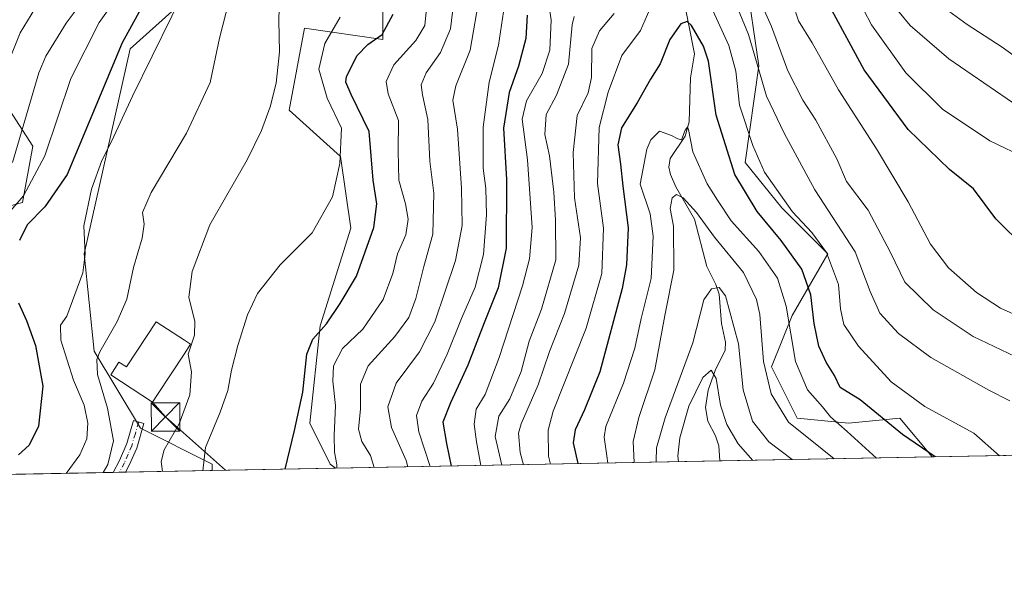
# Model space of a CAD drawing. Units: metres. Extents: x 626926 to 630355, y 4782826 to 4785203.
# Drawn here: x 628338 to 628598, y 4782826 to 4782971 of the extents above; entities that cross this region are included whole.
import ezdxf

# ---------------------------------------------------------------- set-up
doc = ezdxf.new("R2010")
doc.units = ezdxf.units.M
doc.header["$MEASUREMENT"] = 0
doc.linetypes.add('DGN Style 4', pattern=[2.6384748266838614, 1.318413404963828, -0.6592067024819142, 0.001648016756204785, -0.6592067024819142])
for name, color, linetype, lineweight in [('Arbolado forestal CxS', 92, 'Continuous', 0), ('Camino Cxs', 7, 'Continuous', 0), ('Camino eje', 30, 'DGN Style 4', 13), ('Cima', 7, 'Continuous', 0), ('Comarca CxS', 21, 'Continuous', 0), ('Comunidad Autónoma CxS', 142, 'Continuous', 0), ('Corriente natural lineal', 142, 'Continuous', 13), ('Curva de nivel maestra', 30, 'Continuous', 30), ('Curva de nivel normal', 30, 'Continuous', 0), ('Edificación Cxs', 1, 'Continuous', 13), ('Espacio natural protegido CxS', 121, 'Continuous', 0), ('Municipio CxS', 4, 'Continuous', 0), ('Pastizal CxS', 92, 'Continuous', 0), ('Prado CxS', 92, 'Continuous', 0), ('Provincia CxS', 1, 'Continuous', 0), ('Tendido', 6, 'Continuous', 0), ('Torre de tendido puntual', 7, 'Continuous', 0)]:
    doc.layers.add(name, color=color, linetype=linetype, lineweight=lineweight)

# ---------------------------------------------------------------- blocks, each defined once
blk = doc.blocks.new('5TTEND')
at = {"layer": 'Cima', "color": 7, "linetype": 'Continuous', "lineweight": 0}
for p, q in [((-0.375, 0.3754), (0.375, -0.3746)), ((0.3720000000000001, 0.3784000000000001), (-0.3720000000000001, -0.3776))]:
    blk.add_line(p, q, dxfattribs=at)
at = {"layer": 'Cima', "color": 7, "linetype": 'Continuous', "lineweight": 0, "flags": 128}
blk.add_lwpolyline([(-0.375, -0.3746), (0.375, -0.3746), (0.375, 0.3754), (-0.375, 0.3754), (-0.3720000000000001, -0.3776)], dxfattribs=at)

msp = doc.modelspace()

# ---------------------------------------------------------------- linework, layer by layer
at = {"layer": 'Arbolado forestal CxS', "color": 92, "linetype": 'Continuous', "lineweight": 0, "extrusion": (-0.3987674257332402, -0.007537278031400615, 0.9170211173217127), "elevation": -286270.3956073757, "flags": 128}
msp.add_lwpolyline([(-4770122.870957374, 659393.4516381846), (-4770122.870957374, 659332.3550020552)], dxfattribs=at)
at = {"layer": 'Arbolado forestal CxS', "color": 92, "linetype": 'Continuous', "lineweight": 0, "extrusion": (0.5659776076909726, 0.0106979451199181, 0.8243512003767658), "elevation": 407268.6020881957, "flags": 128}
msp.add_lwpolyline([(4770122.675327002, -592287.131270521), (4770122.675327001, -592164.0863660187)], dxfattribs=at)
at = {"layer": 'Arbolado forestal CxS', "color": 92, "linetype": 'Continuous', "lineweight": 0, "extrusion": (0.2332428388770632, 0.004409012924072422, 0.972408524601468), "elevation": 168174.3440183624, "flags": 128}
msp.add_lwpolyline([(4770121.676896214, -698690.7031449816), (4770121.676896214, -698638.4022007469)], dxfattribs=at)
at = {"layer": 'Arbolado forestal CxS', "color": 92, "linetype": 'Continuous', "lineweight": 0, "extrusion": (0.4839767401114063, 0.009140090261615568, 0.8750331272478465), "elevation": 348301.6453120587, "flags": 128}
msp.add_lwpolyline([(4770134.398332878, -628504.7611391096), (4770134.398332878, -628502.9091076037)], dxfattribs=at)
at = {"layer": 'Arbolado forestal CxS', "color": 92, "linetype": 'Continuous', "lineweight": 0, "extrusion": (0.4876198534482907, 0.009208323799080117, 0.8730074944099157), "elevation": 350916.106508164, "flags": 128}
msp.add_lwpolyline([(4770135.235167361, -627044.2580942184), (4770135.23516736, -627042.4016509305)], dxfattribs=at)
at = {"layer": 'Arbolado forestal CxS', "color": 92, "linetype": 'Continuous', "lineweight": 0, "extrusion": (0.3669465147282406, 0.006936034643879978, 0.9302161828049521), "elevation": 264251.8570108536, "flags": 128}
msp.add_lwpolyline([(4770122.444978035, -668320.6618891687), (4770122.444978034, -668296.0370853833)], dxfattribs=at)
at = {"layer": 'Arbolado forestal CxS', "color": 92, "linetype": 'Continuous', "lineweight": 0}
for points in [[(628421.5281999996, 4782852.9636, 520.8828000000067), (628420.1857000003, 4782854.037500001, 521.3056999999973), (628414.7729000002, 4782864.863700001, 524.4576999999991), (628417.4787, 4782890.5733, 526.1828999999998), (628425.5991000002, 4782916.284299999, 528.556700000001), (628422.8919000003, 4782935.2283, 530.3625999999931), (628409.3596999999, 4782947.405900001, 534.375199999995), (628413.4194999998, 4782969.056700001, 534.0157999999938), (628434.0559, 4782966.053099999, 525.8117000000057), (628434.0559, 4782997.5755, 530.3444000000018), (628445.8969000002, 4783017.7709, 532.873900000006), (628460.0959000001, 4783033.2095, 528.7802999999985), (628469.0044999998, 4783064.046499999, 537.7425999999978), (628448.6041000001, 4783075.956499999, 550.627800000002), (628434.7411000002, 4783073.640699999, 553.8157999999967), (628418.8328999998, 4783043.4803, 551.1325999999972), (628405.9600999998, 4783013.3367, 543.6679000000004), (628394.4737, 4782988.0011, 541.3843999999954), (628367.4095000002, 4782963.644500001, 549.0687000000034), (628355.2304999996, 4782909.518300001, 545.2301000000007), (628357.9370999997, 4782883.808499999, 541.3234999999986), (628370.1155000003, 4782863.5101, 536.8427999999985), (628389.0607000003, 4782854.037699999, 529.6542999999947), (628389.0607000003, 4782852.3499, 529.6098999999958)], [(628578.9592000004, 4782855.939300001, 475.5975000000035), (628570.3953, 4782866.215100001, 477.2409999999945), (628556.8627000004, 4782864.862299999, 471.147100000002), (628543.3305000003, 4782866.215500001, 467.1830000000046), (628536.5645000003, 4782879.746900001, 465.3255000000063), (628541.9776999997, 4782893.279100001, 470.2692999999999), (628551.4495000001, 4782909.5165, 480.1919999999955), (628539.2707000002, 4782921.695900001, 479.1294000000053), (628529.6041000001, 4782933.659499999, 477.6794999999984), (628533.2361000003, 4782959.084899999, 484.5368000000017), (628529.7987000003, 4782982.5875, 488.6503999999986), (628552.8035000004, 4782985.293299999, 502.7342000000062), (628570.3954999996, 4782989.3531, 514.8417000000045), (628574.4549000004, 4783012.356699999, 520.9701999999961), (628562.2757000001, 4783023.182700001, 516.8986000000004), (628564.9824999999, 4783032.6547, 520.5993000000017), (628589.3410999998, 4783039.4199, 533.2976000000053), (628598.8142999997, 4783052.9507, 540.902900000001)], [(628529.7987000003, 4782982.5875, 488.6503999999986), (628533.2361000003, 4782959.084899999, 484.5368000000017), (628529.6041000001, 4782933.659499999, 477.6794999999984), (628539.2707000002, 4782921.695900001, 479.1294000000053), (628551.4495000001, 4782909.5165, 480.1919999999955), (628541.9776999997, 4782893.279100001, 470.2692999999999), (628536.5645000003, 4782879.746900001, 465.3255000000063), (628543.3305000003, 4782866.215500001, 467.1830000000046), (628556.8627000004, 4782864.862299999, 471.147100000002), (628570.3953, 4782866.215100001, 477.2409999999945), (628578.9593000002, 4782855.939200001, 475.5975000000035), (628421.5283000004, 4782852.963500001, 520.8828000000067), (628420.1857000003, 4782854.037500001, 521.3056999999973), (628414.7729000002, 4782864.863700001, 524.4576999999991), (628417.4787, 4782890.5733, 526.1828999999998), (628425.5991000002, 4782916.284299999, 528.556700000001), (628422.8919000003, 4782935.2283, 530.3625999999931), (628409.3596999999, 4782947.405900001, 534.375199999995), (628413.4194999998, 4782969.056700001, 534.0157999999938), (628434.0559, 4782966.053099999, 525.8117000000057), (628434.0559, 4782997.5755, 530.3444000000018)], [(628394.4737, 4782988.0011, 541.3843999999954), (628367.4095000002, 4782963.644500001, 549.0687000000034), (628355.2304999996, 4782909.518300001, 545.2301000000007), (628357.9370999997, 4782883.808499999, 541.3234999999986), (628370.1155000003, 4782863.5101, 536.8427999999985), (628389.0607000003, 4782854.037699999, 529.6542999999947), (628389.0607000003, 4782852.3498, 529.6098999999958), (628312.0689000003, 4782850.894500001, 552.6505000000034)], [(628324.1048999998, 4782918.990700001, 564.4235000000045), (628338.9907000001, 4782923.0507, 556.5475000000006), (628341.6971000005, 4782937.9343, 558.9238999999943), (628326.8120999997, 4782960.938899999, 572.2351000000053)], [(628326.8120999997, 4782960.938899999, 572.2351000000053), (628341.6971000005, 4782937.9343, 558.9238999999943), (628338.9907000001, 4782923.0507, 556.5475000000006), (628324.1048999998, 4782918.990700001, 564.4235000000045)]]:
    msp.add_polyline3d(points, dxfattribs=at)
at = {"layer": 'Camino Cxs', "color": 7, "linetype": 'Continuous', "lineweight": 0, "extrusion": (-0.3602319031804043, -0.006802910628765618, 0.9328379796824319), "elevation": -258389.5732415695, "flags": 128}
msp.add_lwpolyline([(-4770134.817131962, 670496.4110198589), (-4770134.817131962, 670492.9363780731)], dxfattribs=at)
at = {"layer": 'Camino Cxs', "color": 7, "linetype": 'Continuous', "lineweight": 0}
msp.add_polyline3d([(628366.1584000001, 4782851.9169, 541.656799999997), (628362.9177000001, 4782851.855599999, 540.4048999999941), (628362.9200999998, 4782851.860099999, 540.406099999993), (628364.6101000002, 4782855.0101, 541.7274000000034), (628366.5401, 4782859.530099999, 541.319399999993), (628368.2901, 4782865.5601, 540.2529000000068), (628371.0100999996, 4782864.770099999, 541.8221999999951), (628369.1201, 4782858.280099999, 544.2409999999945), (628367.1601, 4782853.790100001, 541.9541000000027), (628366.1601, 4782851.920100001, 541.6573000000062)], close=True, dxfattribs=at)
msp.add_polyline3d([(628362.9177000001, 4782851.855799999, 540.4048999999941), (628362.9200999998, 4782851.860099999, 540.406099999993), (628364.6101000002, 4782855.0101, 541.7274000000034), (628366.5401, 4782859.530099999, 541.319399999993), (628368.2901, 4782865.5601, 540.2529000000068), (628371.0100999996, 4782864.770099999, 541.8221999999951), (628369.1201, 4782858.280099999, 544.2409999999945), (628367.1601, 4782853.790100001, 541.9541000000027), (628366.1601, 4782851.920100001, 541.6573000000062), (628366.1584000001, 4782851.916999999, 541.656799999997)], dxfattribs=at)
at = {"layer": 'Camino eje', "color": 30, "linetype": 'DGN Style 4', "lineweight": 13}
msp.add_polyline3d([(628369.6501000002, 4782865.165100001, 540.8469999999943), (628368.7751000002, 4782862.1501, 541.4649000000063), (628367.8300999999, 4782858.905099999, 541.6781999999948), (628366.8651000002, 4782856.645099999, 541.8764999999985), (628365.8850999996, 4782854.4001, 541.7489999999962), (628364.5380999995, 4782851.886299999, 541.0323999999965)], dxfattribs=at)
at = {"layer": 'Comarca CxS', "color": 21, "linetype": 'Continuous', "lineweight": 0, "flags": 128}
msp.add_lwpolyline([(627125.4573859636, 4782828.465812661), (626969.0800009767, 4782825.509982142), (626968.9900999992, 4782830.3279), (626925.9000009774, 4785139.16998212), (630310.7300010049, 4785203.14998212), (630355.050001004, 4782889.509982144), (630292.6973999991, 4782888.331499998), (629673.6670999993, 4782876.630899998), (627792.3172215903, 4782841.070440609), (627538.1311010523, 4782836.265935509), (627503.079982249, 4782835.603427676), (627150.6490703875, 4782828.941938914)], close=True, dxfattribs=at)
at = {"layer": 'Comunidad Autónoma CxS', "color": 142, "linetype": 'Continuous', "lineweight": 0, "flags": 128}
msp.add_lwpolyline([(627125.4573859636, 4782828.465812661), (626969.0800009767, 4782825.509982142), (626968.9900999992, 4782830.3279), (626925.9000009774, 4785139.16998212), (630310.7300010049, 4785203.14998212), (630355.050001004, 4782889.509982144), (630292.6973999991, 4782888.331499998), (629673.6670999993, 4782876.630899998), (627792.3172215903, 4782841.070440609), (627538.1311010523, 4782836.265935509), (627503.079982249, 4782835.603427676), (627150.6490703875, 4782828.941938914)], close=True, dxfattribs=at)
at = {"layer": 'Corriente natural lineal', "color": 142, "linetype": 'Continuous', "lineweight": 13}
msp.add_polyline3d([(628513.1043999996, 4782978.397100001, 476.9198000000034), (628516.2103000004, 4782962.2938, 473.4744999999967), (628515.2193999998, 4782955.930400001, 472.2554999999993), (628514.8509000001, 4782944.381200001, 470.2820999999968), (628513.7529999996, 4782940.535700001, 469.3010999999969), (628509.8306, 4782934.678099999, 467.559500000003), (628509.4983999999, 4782932.381899999, 467.0730999999942), (628509.898, 4782930.431100001, 466.7785000000004), (628511.2940999996, 4782927.1796, 466.1168000000035), (628516.2198000001, 4782918.6896, 464.7850999999937), (628519.5006999997, 4782906.2049, 462.397299999997), (628521.8914999999, 4782901.473300001, 461.1561999999976), (628522.7141000006, 4782898.8629, 460.2639000000054), (628523.3777000001, 4782891.106500001, 458.7728000000062), (628524.4380999999, 4782886.196900001, 458.3181000000041), (628524.3711000001, 4782884.136800001, 457.8803000000044), (628521.6995000001, 4782878.7117, 456.3340000000026), (628519.8172000004, 4782873.575200001, 455.4367000000057), (628519.1248000005, 4782869.017999999, 454.3537999999971), (628519.7287, 4782865.3419, 453.5127000000066), (628521.7969000004, 4782861.4725, 452.7295000000013), (628522.6224999997, 4782858.858999999, 452.2927999999956), (628522.9424999999, 4782854.8804, 451.229800000001)], dxfattribs=at)
at = {"layer": 'Curva de nivel maestra', "color": 30, "linetype": 'Continuous', "lineweight": 30, "flags": 128}
for points, elevation in [([(628381.5199999996, 4782994.9101), (628365.29, 4782965.1501), (628350.7599999999, 4782930.4801), (628344.8600000005, 4782921.9001), (628340.2000000002, 4782917.1601), (628338.25, 4782913.040100001)], 550), ([(628408.2553000003, 4782852.7128), (628410.7699999996, 4782862.920100001), (628412.9800000006, 4782873.040100001), (628414.0199999996, 4782883.040100001), (628415.5499999998, 4782887.040100001), (628419.1399999997, 4782891.020099999), (628422.8300000001, 4782896.4301), (628427.0599999997, 4782903.6501), (628431.6500000004, 4782916.440099999), (628432.4299999997, 4782922.720100001), (628431.4600000001, 4782928.920100001), (628430.4800000006, 4782941.780099999), (628425.7199999997, 4782951.5601), (628424.2800000003, 4782954.8201), (628424.4600000001, 4782956.3201), (628427.2300000006, 4782961.870100001), (628430.0999999996, 4782964.720100001), (628433.8399999999, 4782967.390100001), (628436.7800000003, 4782972.720100001)], 525), ([(628603.5099999999, 4782911.0601), (628595.75, 4782918.790100001), (628589.79, 4782926.670100001), (628583.4600000001, 4782931.8201), (628572.6399999997, 4782942.370100001), (628561.0199999996, 4782958.0801), (628551.9000000004, 4782974.800100001)], 500), ([(628472.1500000004, 4782972.4901), (628471.7599999999, 4782966.3301), (628469.8300000001, 4782959.050100001), (628467.3399999999, 4782952.130100001), (628465.8300000001, 4782942.700099999), (628466.6200000001, 4782929.120100001), (628466.5999999996, 4782911.040100001), (628464.4600000001, 4782900.550100001), (628460.75, 4782891.290100001), (628456.5, 4782880.190099999), (628451.8799999999, 4782870.2501), (628449.8799999999, 4782865.110099999), (628450.8200000003, 4782859.530099999), (628452.0964000003, 4782853.5415)], 500), ([(628579.7106999997, 4782855.953600001), (628571.1100000005, 4782861.890100001), (628559.9600000001, 4782871.0101), (628554.7000000002, 4782874.300100001), (628553.1600000003, 4782877.450099999), (628551.0099999999, 4782880.960100001), (628549.04, 4782885.170100001), (628547.8200000003, 4782891.130100001), (628546.9000000004, 4782898.690099999), (628544.54, 4782905.4901), (628539.1299999999, 4782913.0801), (628532.7699999996, 4782920.720100001), (628526.8499999996, 4782930.450099999), (628521.9199999999, 4782946.120100001), (628519.9600000001, 4782960.390100001), (628518.6500000004, 4782964.3101), (628515.4800000006, 4782969.7601), (628514.3300000001, 4782970.780099999), (628512.6200000001, 4782970.220100001), (628509.7100000001, 4782966.050100001), (628507.2000000002, 4782959.670100001), (628504.6200000001, 4782955.640100001), (628501.1399999997, 4782949.390100001), (628497.0099999999, 4782942.8101), (628496.0300000003, 4782938.3201), (628496.7199999997, 4782933.1501), (628497.2999999998, 4782927.4001), (628498.7300000006, 4782916.380100001), (628498.3200000003, 4782906.670100001), (628497.2100000001, 4782900.380100001), (628491.2599999999, 4782878.380100001), (628487.2000000002, 4782868.370100001), (628484.7400000002, 4782863.0601), (628484.2699999996, 4782859.700099999), (628485.5014000004, 4782854.172900001)], 475), ([(628337.9400000004, 4782896.610099999), (628340.0599999997, 4782891.9101), (628342.4500000002, 4782885.360099999), (628344.3899999997, 4782874.640100001), (628343.2300000006, 4782864.030099999), (628340.7999999998, 4782859.0101), (628337.9199999999, 4782856.5101)], 550), ([(628579.7110000001, 4782855.953400001), (628579.7106999997, 4782855.953600001)], 475), ([(628452.0964000003, 4782853.5415), (628452.0965, 4782853.541300001)], 500)]:
    msp.add_lwpolyline(points, dxfattribs=dict(at, elevation=elevation))
at = {"layer": 'Curva de nivel normal', "color": 30, "linetype": 'Continuous', "lineweight": 0, "flags": 128}
for points, elevation in [([(628336.3700000001, 4782933.619999999), (628343.3200000003, 4782957.300000001), (628345.1699999999, 4782961.689999999), (628350.54, 4782970.390000001), (628363.4800000006, 4782987.720000001)], 560), ([(628333.6500000004, 4782918.350000001), (628339.2800000003, 4782924.800000001), (628344.9000000004, 4782935.4), (628351.7699999996, 4782955.75), (628359.1799999997, 4782970.57), (628368.0199999996, 4782982.970000001)], 555), ([(628350.5394000001, 4782851.6216), (628354.0899999999, 4782856.460000001), (628355.9299999997, 4782860.699999999), (628356.2300000006, 4782864.84), (628355.2599999999, 4782869.619999999), (628352.4800000006, 4782876.220000001), (628349.1500000004, 4782886.730000001), (628349.0300000003, 4782890.75), (628350.7100000001, 4782893.050000001), (628354.9299999997, 4782904.529999999), (628355.5300000003, 4782909.460000001), (628355.1500000004, 4782916.939999999), (628357.1699999999, 4782926.609999999), (628359.9500000002, 4782934.180000001), (628362.5899999999, 4782939.32), (628368.0199999996, 4782951.119999999), (628383.5899999999, 4782982.880000001)], 545.0000000000001), ([(628406.8600000005, 4782980.720000001), (628406.5899999999, 4782971.109999999), (628406.8099999997, 4782962.84), (628405.9199999999, 4782954.57), (628404.3600000005, 4782948.34), (628402.0499999998, 4782942.060000001), (628398.2400000002, 4782934.369999999), (628393.25, 4782925.619999999), (628388.4000000004, 4782917.140000001), (628383.7800000003, 4782904.84), (628382.8700000001, 4782898.08), (628384.4800000006, 4782891.710000001), (628384.3399999999, 4782888.039999999), (628382.7000000002, 4782883.039999999), (628383.5599999997, 4782878.380000001), (628383.1100000005, 4782872.369999999), (628380.3300000001, 4782864.680000001), (628376.3600000005, 4782857.779999999), (628375.54, 4782854.699999999), (628375.9424999999, 4782852.1018)], 535), ([(628556.8200000003, 4782981.609999999), (628562.9000000004, 4782969.970000001), (628571.9900000002, 4782957.24), (628581.6799999997, 4782947.66), (628594.0999999996, 4782939.34), (628604.0999999996, 4782934.59)], 505), ([(628459.6100000005, 4782978.100000001), (628457.0899999999, 4782963.25), (628453.29, 4782953.850000001), (628452.5, 4782950.050000001), (628453.7599999999, 4782942.430000001), (628454.8300000001, 4782926.880000001), (628454.9600000001, 4782917.01), (628453.2000000002, 4782907.74), (628447.7800000003, 4782891.630000001), (628443.7000000002, 4782883.710000001), (628437.5800000001, 4782875.41), (628435.3200000003, 4782869.189999999), (628436.3200000003, 4782863.730000001), (628440.1799999997, 4782855), (628440.6198000005, 4782853.324300001)], 510), ([(628446.5302999998, 4782853.436000001), (628443.54, 4782862.57), (628442.9400000004, 4782866.859999999), (628444.3700000001, 4782870.67), (628447.3799999999, 4782875.380000001), (628451.0499999998, 4782883.060000001), (628454.8300000001, 4782892.430000001), (628458.3799999999, 4782900.720000001), (628460.6299999999, 4782909.380000001), (628461.3899999997, 4782919.800000001), (628461.1900000004, 4782926.74), (628460.54, 4782932.140000001), (628460.5, 4782942.91), (628462.0899999999, 4782954.83), (628464.54, 4782964.58), (628466.6500000004, 4782978.720000001)], 505), ([(628599.3899999997, 4782870.77), (628593.8600000005, 4782873.58), (628585.6100000005, 4782878.220000001), (628578.5499999998, 4782882.16), (628570.0599999997, 4782888.529999999), (628565.1200000001, 4782893.859999999), (628562.6200000001, 4782899.57), (628558.6399999997, 4782910.039999999), (628547.9600000001, 4782926.449999999), (628539.8700000001, 4782941.34), (628535.2599999999, 4782951.130000001), (628530.5099999999, 4782967.390000001), (628525.2800000003, 4782980.050000001)], 485), ([(628600.7800000003, 4782882.41), (628589.7800000003, 4782887.720000001), (628579.2199999997, 4782894.77), (628571.75, 4782902.029999999), (628567.9199999999, 4782909.850000001), (628562.0899999999, 4782921.060000001), (628556.3399999999, 4782928.630000001), (628553.75, 4782934.600000001), (628548.2699999996, 4782944.83), (628544.8499999996, 4782950.039999999), (628540.8399999999, 4782957.800000001), (628536.5800000001, 4782969.539999999), (628532.75, 4782978.050000001)], 490), ([(628344.1699999999, 4782977.390000001), (628338.4199999999, 4782967.84), (628335.2199999997, 4782959.890000001)], 565), ([(628360.2635000005, 4782851.805400001), (628361.5, 4782853.92), (628362.9800000006, 4782860.210000001), (628361.4000000004, 4782868.83), (628358.8200000003, 4782877.710000001), (628358.6100000005, 4782881.640000001), (628359.3600000005, 4782883.710000001), (628364, 4782891.710000001), (628366.5, 4782897.59), (628368.2800000003, 4782905.9), (628370.5599999997, 4782913.67), (628371.0700000003, 4782917.369999999), (628370.6799999997, 4782920.460000001), (628372.9699999997, 4782925.710000001), (628382.2999999998, 4782941.380000001), (628388.4600000001, 4782954.720000001), (628390.9900000002, 4782966.390000001), (628393.4800000006, 4782976.32)], 540), ([(628452.9400000004, 4782977.789999999), (628451.8899999997, 4782968.930000001), (628449.2400000002, 4782962.600000001), (628445.4600000001, 4782957.26), (628444.1600000003, 4782954.130000001), (628444.4800000006, 4782951.449999999), (628445.9199999999, 4782944.980000001), (628446.4600000001, 4782933.970000001), (628447.4800000006, 4782925.539999999), (628447.2400000002, 4782914.720000001), (628444.8399999999, 4782906.210000001), (628442.75, 4782897.710000001), (628440.8799999999, 4782892.710000001), (628437.1799999997, 4782887.74), (628430.2000000002, 4782880.02), (628428.1200000001, 4782875.109999999), (628428.1600000003, 4782868.680000001), (628427.6399999997, 4782863.24), (628428.54, 4782860.050000001), (628430.8300000001, 4782856.289999999), (628431.7909000004, 4782853.157400001)], 515), ([(628596.6858999999, 4782856.2742), (628589.9400000004, 4782862.210000001), (628576.9699999997, 4782869.24), (628568.1299999999, 4782875.74), (628559.5300000003, 4782885.15), (628555.6100000005, 4782890.890000001), (628554.7199999997, 4782895), (628554.2400000002, 4782901.480000001), (628551.0199999996, 4782909.84), (628547.2000000002, 4782915.119999999), (628542.0800000001, 4782920.619999999), (628534.6900000004, 4782931.08), (628531.5899999999, 4782938.140000001), (628528.1200000001, 4782948.74), (628527.1100000005, 4782957.74), (628525.2599999999, 4782964.449999999), (628519.6500000004, 4782976.850000001)], 480), ([(628602.7999999998, 4782892.539999999), (628596.9400000004, 4782895.189999999), (628590.5899999999, 4782899.34), (628583.2400000002, 4782905.800000001), (628578.4800000006, 4782912.08), (628572.6299999999, 4782923.24), (628564.2599999999, 4782937.199999999), (628554.1900000004, 4782952.810000001), (628547.2599999999, 4782965.220000001), (628543.7000000002, 4782971.02), (628542.2100000001, 4782975.59)], 495), ([(628601.7599999999, 4782948.27), (628583.3499999996, 4782960.939999999), (628573.1699999999, 4782969.75), (628567.3499999996, 4782976.9)], 510), ([(628609.1200000001, 4782955.58), (628597.3700000001, 4782964.060000001), (628588.1200000001, 4782970.07), (628580.3899999997, 4782975.630000001)], 515), ([(628445.5999999996, 4782974.24), (628445.1399999997, 4782969.77), (628442.7100000001, 4782965.82), (628436.9600000001, 4782959.369999999), (628434.8799999999, 4782955), (628435.4600000001, 4782951.710000001), (628438.1699999999, 4782944.720000001), (628438.0700000003, 4782936.710000001), (628438.2199999997, 4782928.970000001), (628439.9800000006, 4782922.75), (628440.7199999997, 4782918.640000001), (628440.1100000005, 4782914.51), (628437.9500000002, 4782909.57), (628436.7100000001, 4782904.359999999), (628434.1200000001, 4782897.470000001), (628428.7400000002, 4782889.630000001), (628423.3600000005, 4782884.550000001), (628421.0300000003, 4782879.960000001), (628420.8200000003, 4782875.939999999), (628421.5599999997, 4782869.480000001), (628421.1900000004, 4782861.640000001), (628421.2999999998, 4782857.220000001), (628421.9500000002, 4782853.91), (628421.8795999996, 4782852.970100001)], 520), ([(628477.9400000004, 4782974.699999999), (628478.4400000004, 4782971.24), (628478.0499999998, 4782963.230000001), (628476.04, 4782957.140000001), (628471.8899999997, 4782949.869999999), (628470.8099999997, 4782945.060000001), (628472.1600000003, 4782934.289999999), (628473.4299999997, 4782916.460000001), (628472.75, 4782908.25), (628470.9100000003, 4782901.08), (628464.75, 4782882.16), (628461.0300000003, 4782872.4), (628458.6299999999, 4782868.52), (628458.1699999999, 4782864.609999999), (628458.7400000002, 4782859.92), (628459.8481000002, 4782853.687700001)], 495), ([(628495.0599999997, 4782972.970000001), (628491.1799999997, 4782968.4), (628489.2000000002, 4782963.67), (628489.0999999996, 4782956.050000001), (628488.1600000003, 4782952.01), (628485.29, 4782946.039999999), (628484.2800000003, 4782936.279999999), (628484.5700000003, 4782924.279999999), (628486.1500000004, 4782913.779999999), (628485.75, 4782906.5), (628481.9900000002, 4782893.789999999), (628477.9699999997, 4782883.720000001), (628475.04, 4782875), (628470.5599999997, 4782864.720000001), (628469.8499999996, 4782862.189999999), (628470.2800000003, 4782857.16), (628471.1135999998, 4782853.900699999)], 485), ([(628504.4699999997, 4782974.060000001), (628502.0099999999, 4782968.430000001), (628497.1200000001, 4782961.84), (628493.4800000006, 4782952.140000001), (628491.0599999997, 4782942.82), (628490.6799999997, 4782928.039999999), (628492.2000000002, 4782916.26), (628491.8200000003, 4782904.369999999), (628487.6600000003, 4782889.960000001), (628478.9800000006, 4782868.039999999), (628477.6100000005, 4782863), (628477.7199999997, 4782856.119999999), (628478.2575000003, 4782854.035700001)], 480), ([(628422.8200000003, 4782971.99), (628418.75, 4782965.050000001), (628417.1600000003, 4782958.220000001), (628419.3200000003, 4782950.630000001), (628423.1799999997, 4782942.720000001), (628422.6799999997, 4782933.369999999), (628420.7999999998, 4782924.539999999), (628415.3600000005, 4782915.039999999), (628406.9500000002, 4782906.640000001), (628401.0199999996, 4782899.060000001), (628398.3099999997, 4782893.480000001), (628395.7599999999, 4782885.34), (628394.0899999999, 4782878.810000001), (628393.1900000004, 4782873.449999999), (628391.1600000003, 4782867.74), (628387.2599999999, 4782858.430000001), (628386.5553000001, 4782852.302400001)], 530), ([(628484.4800000006, 4782972.180000001), (628484, 4782969.970000001), (628483.0199999996, 4782959.529999999), (628479.8200000003, 4782951.359999999), (628477.0800000001, 4782946.26), (628476.8099999997, 4782941.01), (628477.9699999997, 4782935.380000001), (628479.1200000001, 4782925.800000001), (628479.5599999997, 4782918.4), (628479.6799999997, 4782907.939999999), (628475.9100000003, 4782894.92), (628472.6799999997, 4782886.449999999), (628470.4900000002, 4782878.460000001), (628467.5199999996, 4782871.310000001), (628464.6299999999, 4782866.699999999), (628463.6299999999, 4782861.369999999), (628465.4641000006, 4782853.7939)], 490), ([(628564.2664999999, 4782855.661400001), (628556.5199999996, 4782862.66), (628552.0800000001, 4782866.52), (628549.9900000002, 4782869.140000001), (628546.0700000003, 4782873.680000001), (628542.8600000005, 4782881.119999999), (628540.4000000004, 4782895.680000001), (628538.1600000003, 4782903.140000001), (628533.2100000001, 4782910.16), (628525.9500000002, 4782918.230000001), (628522.2999999998, 4782923.710000001), (628519.5599999997, 4782928.01), (628515.8399999999, 4782936.4), (628514.6600000003, 4782942.359999999), (628514.4100000003, 4782942.92), (628513.7999999998, 4782942.189999999), (628512.8200000003, 4782939.560000001), (628511.8899999997, 4782939.84), (628510.1600000003, 4782940.779999999), (628507.04, 4782941.859999999), (628504.7699999996, 4782939.640000001), (628503.7000000002, 4782937.17), (628501.9400000004, 4782927.890000001), (628504.5599999997, 4782920.109999999), (628505.3600000005, 4782914.220000001), (628504.79, 4782903.02), (628502.2000000002, 4782892.430000001), (628500.5, 4782884.65), (628497.4800000006, 4782875.369999999), (628492.8200000003, 4782863.99), (628492.3799999999, 4782861.16), (628493.0899999999, 4782856.26), (628493.3971999995, 4782854.321900001)], 470), ([(628500.3037, 4782854.452400001), (628500.04, 4782860.029999999), (628501.54, 4782866.34), (628505.8200000003, 4782878.92), (628508.3799999999, 4782893.26), (628510.75, 4782905.26), (628510.7400000002, 4782916.82), (628509.8200000003, 4782921.49), (628510.3399999999, 4782924.27), (628511.4800000006, 4782925.220000001), (628513.2199999997, 4782924.32), (628516.7599999999, 4782920.42), (628521.5099999999, 4782913.92), (628529.1399999997, 4782904.59), (628532.5700000003, 4782897.5), (628533.4900000002, 4782893.560000001), (628534.4000000004, 4782881.130000001), (628536.4400000004, 4782872.58), (628541.0700000003, 4782865.100000001), (628549.9199999999, 4782858.039999999), (628553.1026999997, 4782855.450400001)], 465), ([(628506.1333999997, 4782854.5626), (628506.0999999996, 4782854.92), (628506.2199999997, 4782858.380000001), (628508.4699999997, 4782866.220000001), (628515.7699999996, 4782886.09), (628518.7400000002, 4782897.350000001), (628520.7300000006, 4782900.33), (628522.7400000002, 4782900.619999999), (628524.3799999999, 4782898.49), (628527.8499999996, 4782885.75), (628529.1200000001, 4782873.680000001), (628531.5, 4782865.359999999), (628535.8499999996, 4782859.930000001), (628541.9688999997, 4782855.24)], 460), ([(628531.6705999998, 4782855.045299999), (628527.7300000006, 4782859.380000001), (628524.7400000002, 4782864.49), (628523.0999999996, 4782869.58), (628521.9800000006, 4782876.640000001), (628520.6399999997, 4782878.82), (628518.4299999997, 4782876.92), (628514.7400000002, 4782869.359999999), (628512.3700000001, 4782861.029999999), (628511.8700000001, 4782856.220000001), (628512.0164999999, 4782854.673900001)], 455)]:
    msp.add_lwpolyline(points, dxfattribs=dict(at, elevation=elevation))
at = {"layer": 'Edificación Cxs', "color": 1, "linetype": 'Continuous', "lineweight": 13, "elevation": 541.3671999999933, "flags": 128}
msp.add_lwpolyline([(628381.6401000004, 4782883.0801), (628374.6401000004, 4782872.380100001), (628373.3201000001, 4782870.360099999), (628362.2600999996, 4782877.620100001), (628364.4501, 4782880.970100001), (628366.4200999998, 4782879.6801), (628374.2301000003, 4782891.610099999), (628381.7100999998, 4782886.7301), (628383.3400999998, 4782885.6601)], close=True, dxfattribs=at)
at = {"layer": 'Edificación Cxs', "color": 1, "linetype": 'Continuous', "lineweight": 13}
msp.add_polyline3d([(628381.6401000004, 4782883.0801, 538.8228999999993), (628374.6401000004, 4782872.380100001, 539.0246000000043), (628373.3201000001, 4782870.360099999, 539.2768000000069), (628362.2600999996, 4782877.620100001, 540.2712000000029), (628364.4501, 4782880.970100001, 540.5528999999951), (628366.4200999998, 4782879.6801, 541.3671999999933), (628374.2301000003, 4782891.610099999, 539.0979999999981), (628381.7100999998, 4782886.7301, 538.3194999999978), (628383.3400999998, 4782885.6601, 537.3280999999988), (628381.6401000004, 4782883.0801, 538.8228999999993)], dxfattribs=at)
at = {"layer": 'Espacio natural protegido CxS', "color": 121, "linetype": 'Continuous', "lineweight": 0, "flags": 128}
msp.add_lwpolyline([(629673.6670999993, 4782876.630899998), (627792.3172215903, 4782841.070440609)], dxfattribs=at)
msp.add_lwpolyline([(629673.6670999993, 4782876.630899998), (627792.3172215903, 4782841.070440609)], dxfattribs=at)
at = {"layer": 'Municipio CxS', "color": 4, "linetype": 'Continuous', "lineweight": 0, "flags": 128}
msp.add_lwpolyline([(627125.4573859636, 4782828.465812661), (626969.0800009767, 4782825.509982142), (626968.9900999992, 4782830.3279), (626925.9000009774, 4785139.16998212), (630310.7300010049, 4785203.14998212), (630355.050001004, 4782889.509982144), (630292.6973999991, 4782888.331499998), (629673.6670999993, 4782876.630899998), (627792.3172215903, 4782841.070440609), (627538.1311010523, 4782836.265935509), (627503.079982249, 4782835.603427676), (627150.6490703875, 4782828.941938914)], close=True, dxfattribs=at)
at = {"layer": 'Pastizal CxS', "color": 92, "linetype": 'Continuous', "lineweight": 0, "extrusion": (-0.2894950189961323, -0.005472169941732666, 0.957163877991934), "elevation": -207687.8536164091, "flags": 128}
msp.add_lwpolyline([(-4770122.132234836, 688253.6674603745), (-4770122.132234837, 688202.9253924497)], dxfattribs=at)
at = {"layer": 'Pastizal CxS', "color": 92, "linetype": 'Continuous', "lineweight": 0}
for points in [[(628912.4500000002, 4782862.2426, 492.4565000000002), (628578.9593000002, 4782855.939200001, 475.5975000000035), (628570.3953, 4782866.215100001, 477.2409999999945), (628556.8627000004, 4782864.862299999, 471.147100000002), (628543.3305000003, 4782866.215500001, 467.1830000000046), (628536.5645000003, 4782879.746900001, 465.3255000000063), (628541.9776999997, 4782893.279100001, 470.2692999999999), (628551.4495000001, 4782909.5165, 480.1919999999955), (628539.2707000002, 4782921.695900001, 479.1294000000053), (628529.6041000001, 4782933.659499999, 477.6794999999984), (628533.2361000003, 4782959.084899999, 484.5368000000017), (628529.7987000003, 4782982.5875, 488.6503999999986), (628552.8035000004, 4782985.293299999, 502.7342000000062), (628570.3954999996, 4782989.3531, 514.8417000000045), (628574.4549000004, 4783012.356699999, 520.9701999999961), (628562.2757000001, 4783023.182700001, 516.8986000000004), (628564.9824999999, 4783032.6547, 520.5993000000017), (628589.3410999998, 4783039.4199, 533.2976000000053), (628598.8142999997, 4783052.9507, 540.902900000001)], [(628578.9592000004, 4782855.939300001, 475.5975000000035), (628570.3953, 4782866.215100001, 477.2409999999945), (628556.8627000004, 4782864.862299999, 471.147100000002), (628543.3305000003, 4782866.215500001, 467.1830000000046), (628536.5645000003, 4782879.746900001, 465.3255000000063), (628541.9776999997, 4782893.279100001, 470.2692999999999), (628551.4495000001, 4782909.5165, 480.1919999999955), (628539.2707000002, 4782921.695900001, 479.1294000000053), (628529.6041000001, 4782933.659499999, 477.6794999999984), (628533.2361000003, 4782959.084899999, 484.5368000000017), (628529.7987000003, 4782982.5875, 488.6503999999986), (628552.8035000004, 4782985.293299999, 502.7342000000062), (628570.3954999996, 4782989.3531, 514.8417000000045), (628574.4549000004, 4783012.356699999, 520.9701999999961), (628562.2757000001, 4783023.182700001, 516.8986000000004), (628564.9824999999, 4783032.6547, 520.5993000000017), (628589.3410999998, 4783039.4199, 533.2976000000053), (628598.8142999997, 4783052.9507, 540.902900000001)], [(628326.8120999997, 4782960.938899999, 572.2351000000053), (628341.6971000005, 4782937.9343, 558.9238999999943), (628338.9907000001, 4782923.0507, 556.5475000000006), (628324.1048999998, 4782918.990700001, 564.4235000000045)], [(628326.8120999997, 4782960.938899999, 572.2351000000053), (628341.6971000005, 4782937.9343, 558.9238999999943), (628338.9907000001, 4782923.0507, 556.5475000000006), (628324.1048999998, 4782918.990700001, 564.4235000000045)]]:
    msp.add_polyline3d(points, dxfattribs=at)
at = {"layer": 'Prado CxS', "color": 92, "linetype": 'Continuous', "lineweight": 0, "extrusion": (0.2594907122397894, 0.004904073637344393, 0.965733151715859), "elevation": 187028.0468821167, "flags": 128}
msp.add_lwpolyline([(4770124.737370074, -693921.3620482845), (4770124.737370074, -693887.7364058498)], dxfattribs=at)
at = {"layer": 'Prado CxS', "color": 92, "linetype": 'Continuous', "lineweight": 0}
msp.add_polyline3d([(628421.5283000004, 4782852.963500001, 520.8828000000067), (628389.0607000003, 4782852.3498, 529.6098999999958), (628389.0607000003, 4782854.037699999, 529.6542999999947), (628370.1155000003, 4782863.5101, 536.8427999999985), (628357.9370999997, 4782883.808499999, 541.3234999999986), (628355.2304999996, 4782909.518300001, 545.2301000000007), (628367.4095000002, 4782963.644500001, 549.0687000000034), (628394.4737, 4782988.0011, 541.3843999999954), (628405.9600999998, 4783013.3367, 543.6679000000004), (628418.8328999998, 4783043.4803, 551.1325999999972), (628434.7411000002, 4783073.640699999, 553.8157999999967), (628448.6041000001, 4783075.956499999, 550.627800000002), (628469.0044999998, 4783064.046499999, 537.7425999999978), (628460.0959000001, 4783033.2095, 528.7802999999985), (628445.8969000002, 4783017.7709, 532.873900000006), (628434.0559, 4782997.5755, 530.3444000000018), (628434.0559, 4782966.053099999, 525.8117000000057), (628413.4194999998, 4782969.056700001, 534.0157999999938), (628409.3596999999, 4782947.405900001, 534.375199999995), (628422.8919000003, 4782935.2283, 530.3625999999931), (628425.5991000002, 4782916.284299999, 528.556700000001), (628417.4787, 4782890.5733, 526.1828999999998), (628414.7729000002, 4782864.863700001, 524.4576999999991), (628420.1857000003, 4782854.037500001, 521.3056999999973)], close=True, dxfattribs=at)
msp.add_polyline3d([(628421.5281999996, 4782852.9636, 520.8828000000067), (628420.1857000003, 4782854.037500001, 521.3056999999973), (628414.7729000002, 4782864.863700001, 524.4576999999991), (628417.4787, 4782890.5733, 526.1828999999998), (628425.5991000002, 4782916.284299999, 528.556700000001), (628422.8919000003, 4782935.2283, 530.3625999999931), (628409.3596999999, 4782947.405900001, 534.375199999995), (628413.4194999998, 4782969.056700001, 534.0157999999938), (628434.0559, 4782966.053099999, 525.8117000000057), (628434.0559, 4782997.5755, 530.3444000000018), (628445.8969000002, 4783017.7709, 532.873900000006), (628460.0959000001, 4783033.2095, 528.7802999999985), (628469.0044999998, 4783064.046499999, 537.7425999999978), (628448.6041000001, 4783075.956499999, 550.627800000002), (628434.7411000002, 4783073.640699999, 553.8157999999967), (628418.8328999998, 4783043.4803, 551.1325999999972), (628405.9600999998, 4783013.3367, 543.6679000000004), (628394.4737, 4782988.0011, 541.3843999999954), (628367.4095000002, 4782963.644500001, 549.0687000000034), (628355.2304999996, 4782909.518300001, 545.2301000000007), (628357.9370999997, 4782883.808499999, 541.3234999999986), (628370.1155000003, 4782863.5101, 536.8427999999985), (628389.0607000003, 4782854.037699999, 529.6542999999947), (628389.0607000003, 4782852.3499, 529.6098999999958)], dxfattribs=at)
at = {"layer": 'Provincia CxS', "color": 1, "linetype": 'Continuous', "lineweight": 0, "flags": 128}
msp.add_lwpolyline([(627125.4573859636, 4782828.465812661), (626969.0800009767, 4782825.509982142), (626968.9900999992, 4782830.3279), (626925.9000009774, 4785139.16998212), (630310.7300010049, 4785203.14998212), (630355.050001004, 4782889.509982144), (630292.6973999991, 4782888.331499998), (629673.6670999993, 4782876.630899998), (627792.3172215903, 4782841.070440609), (627538.1311010523, 4782836.265935509), (627503.079982249, 4782835.603427676), (627150.6490703875, 4782828.941938914)], close=True, dxfattribs=at)
at = {"layer": 'Tendido', "color": 6, "linetype": 'Continuous', "lineweight": 0, "extrusion": (0.713213822420045, 0.685019361634977, 0.1485749564839147), "elevation": 3724603.461420943, "flags": 128}
msp.add_lwpolyline([(3014189.409387672, -559058.1459153668), (3014210.554626422, -559046.7686406893), (3014215.692198765, -559048.3143968062)], dxfattribs=at)

# ---------------------------------------------------------------- block references
at = {"layer": 'Torre de tendido puntual', "color": 7, "linetype": 'Continuous', "lineweight": 0, "xscale": 10, "yscale": 10, "zscale": 10}
msp.add_blockref('5TTEND', (628376.7133, 4782866.4957, 540.8053999999975), dxfattribs=at)

doc.saveas('drawing.dxf')
